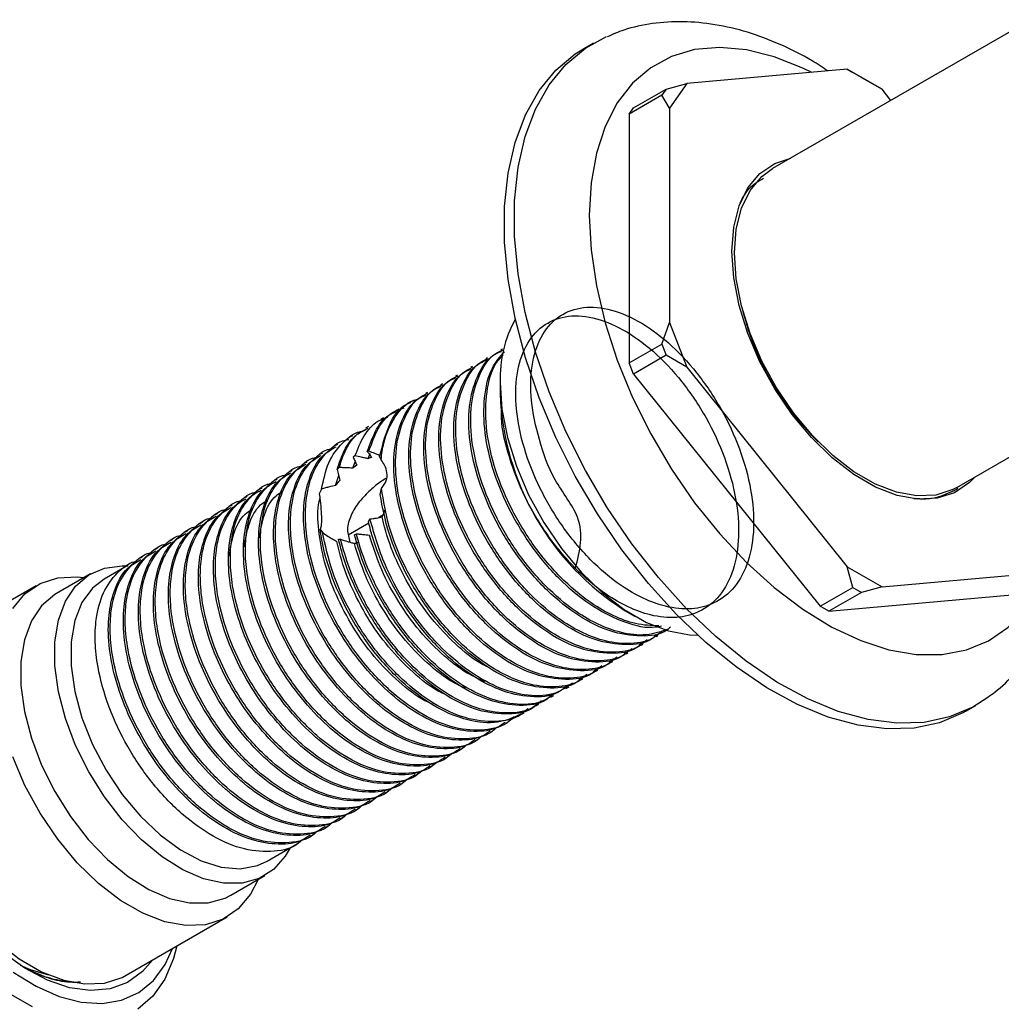
# Model space of a CAD drawing. Units: millimetres. Extents: x 3 to 2496, y 5 to 2495.
# Drawn here: x 380 to 450, y 345 to 414 of the extents above; entities that cross this region are included whole.
import ezdxf

# ---------------------------------------------------------------- set-up
doc = ezdxf.new("R2010")
doc.units = ezdxf.units.MM

msp = doc.modelspace()

# ---------------------------------------------------------------- linework, layer by layer
at = {"color": 7, "linetype": 'Continuous', "lineweight": 25}
for p, q in [((451.638, 414.301), (433.421, 403.784)), ((420.764, 412.643), (420.057, 412.235)), ((438.695, 410.802), (427.356, 409.788)), ((441.145, 409.388), (438.695, 410.802)), ((438.695, 410.802), (439.084, 410.578)), ((439.696, 410.224), (439.084, 410.578)), ((439.696, 410.224), (441.145, 409.388)), ((425.907, 409.4), (427.356, 409.788)), ((427.356, 409.788), (426.132, 408.045)), ((425.601, 408.964), (423.303, 407.637)), ((423.609, 408.073), (425.907, 409.4)), ((425.907, 409.4), (425.601, 408.964)), ((426.132, 408.045), (425.601, 408.964)), ((441.773, 408.606), (441.145, 409.388)), ((423.303, 407.637), (423.609, 408.073)), ((423.303, 407.637), (423.303, 390.068)), ((426.132, 408.045), (426.132, 392.926)), ((425.601, 391.395), (426.132, 392.926)), ((426.132, 392.926), (427.356, 389.769)), ((446.42, 381.267), (466.219, 392.697)), ((414.354, 391.045), (414.221, 390.969)), ((423.303, 390.068), (425.601, 391.395)), ((425.601, 391.395), (425.907, 390.606)), ((413.293, 390.433), (413.161, 390.356)), ((423.609, 389.279), (423.303, 390.068)), ((425.907, 390.606), (423.609, 389.279)), ((427.356, 389.769), (425.907, 390.606)), ((412.232, 389.821), (412.1, 389.744)), ((427.356, 389.769), (438.695, 375.663)), ((411.172, 389.208), (411.039, 389.132)), ((414.181, 388.688), (414.181, 387.872)), ((423.609, 389.279), (436.786, 372.888)), ((409.05, 387.984), (408.918, 387.907)), ((410.111, 388.596), (409.979, 388.519)), ((408.104, 387.437), (407.857, 387.295)), ((407.018, 386.81), (406.797, 386.682)), ((405.951, 386.194), (405.736, 386.07)), ((404.895, 385.585), (404.675, 385.458)), ((403.747, 384.922), (403.615, 384.846)), ((402.687, 384.31), (402.554, 384.233)), ((404.917, 383.832), (404.801, 383.821)), ((400.565, 383.085), (400.433, 383.009)), ((401.626, 383.698), (401.494, 383.621)), ((403.774, 382.634), (403.95, 383.091)), ((403.932, 383.495), (403.799, 383.418)), ((404.853, 383.306), (405.009, 383.696)), ((399.505, 382.473), (399.372, 382.396)), ((402.813, 382.675), (402.665, 382.536)), ((398.444, 381.861), (398.312, 381.784)), ((402.557, 381.41), (402.784, 382.123)), ((397.383, 381.248), (397.251, 381.172)), ((401.574, 381.142), (401.413, 380.823)), ((405.708, 380.779), (405.801, 381.199)), ((396.323, 380.636), (396.19, 380.56)), ((444.147, 380.455), (443.52, 380.496)), ((395.262, 380.024), (395.13, 379.947)), ((394.201, 379.411), (394.069, 379.335)), ((404.879, 378.877), (404.991, 379.047)), ((405.915, 379.334), (405.582, 379.142)), ((393.141, 378.799), (393.008, 378.723)), ((401.469, 378.306), (401.641, 378.106)), ((404.911, 378.755), (403.453, 377.913)), ((391.019, 377.574), (390.887, 377.498)), ((392.08, 378.187), (391.948, 378.11)), ((402.766, 377.618), (402.916, 377.618)), ((403.398, 378.177), (403.556, 377.417)), ((403.9, 377.925), (404.031, 378.009)), ((389.959, 376.962), (389.826, 376.886)), ((388.898, 376.35), (388.766, 376.273)), ((387.837, 375.738), (386.229, 374.809)), ((439.084, 374.215), (438.695, 375.663)), ((438.695, 375.663), (441.145, 374.249)), ((385.263, 375.175), (382.859, 373.787)), ((441.145, 374.249), (452.484, 375.263)), ((381.41, 374.337), (374.269, 370.214)), ((436.786, 372.888), (439.084, 374.215)), ((439.084, 374.215), (439.696, 373.861)), ((441.145, 374.249), (439.696, 373.861)), ((439.696, 373.861), (437.398, 372.534)), ((437.398, 372.534), (450.574, 373.713)), ((437.398, 372.534), (436.786, 372.888)), ((423.019, 372.564), (423.726, 372.155)), ((425.19, 370.743), (425.323, 370.82)), ((424.13, 370.131), (424.262, 370.208)), ((423.069, 369.519), (423.202, 369.595)), ((422.008, 368.907), (422.141, 368.983)), ((420.948, 368.294), (421.08, 368.371)), ((418.826, 367.07), (419.056, 367.202)), ((419.887, 367.682), (420.02, 367.758)), ((417.766, 366.457), (417.982, 366.582)), ((416.705, 365.845), (416.921, 365.97)), ((447.055, 365.468), (447.762, 365.877)), ((415.644, 365.233), (415.871, 365.363)), ((414.584, 364.62), (414.716, 364.697)), ((413.523, 364.008), (413.655, 364.085)), ((412.462, 363.396), (412.595, 363.472)), ((410.341, 362.171), (410.473, 362.248)), ((411.402, 362.783), (411.534, 362.86)), ((409.28, 361.559), (409.413, 361.635)), ((408.22, 360.947), (408.352, 361.023)), ((407.159, 360.334), (407.291, 360.411)), ((406.098, 359.722), (406.231, 359.798)), ((405.038, 359.11), (405.17, 359.186)), ((403.977, 358.497), (404.109, 358.574)), ((401.856, 357.273), (401.988, 357.349)), ((402.916, 357.885), (403.049, 357.961)), ((400.795, 356.66), (400.927, 356.737)), ((397.728, 354.89), (399.867, 356.125)), ((395.158, 352.482), (397.562, 353.87)), ((387.768, 346.831), (394.909, 350.953))]:
    msp.add_line(p, q, dxfattribs=at)
at = {"color": 7, "linetype": 'Continuous', "lineweight": 25, "flags": 128}
for points in [[(448.612, 366.434), (447.569, 365.768), (445.922, 365.071), (444.122, 364.689), (442.194, 364.627), (440.163, 364.887), (438.055, 365.464), (435.897, 366.351), (433.718, 367.537), (431.546, 369.006), (429.41, 370.74), (427.337, 372.714), (425.354, 374.905), (423.487, 377.282), (421.761, 379.816), (420.198, 382.473), (418.818, 385.218), (417.639, 388.016), (416.677, 390.83), (415.945, 393.624), (415.451, 396.361), (415.203, 399.005), (415.203, 401.522), (415.451, 403.879), (415.945, 406.046), (416.677, 407.994), (417.639, 409.698), (418.818, 411.135), (420.198, 412.287), (421.692, 413.11)], [(436.183, 410.577), (435.559, 410.885), (433.537, 411.689), (431.569, 412.179), (429.685, 412.346), (427.913, 412.187), (426.28, 411.706), (424.812, 410.909), (423.529, 409.809), (422.452, 408.422), (421.597, 406.77), (420.977, 404.876), (420.601, 402.771), (420.475, 400.486)], [(447.055, 365.468), (446.862, 365.36), (445.215, 364.663), (443.415, 364.281), (441.487, 364.219), (439.456, 364.478), (437.348, 365.055), (435.19, 365.943), (433.011, 367.129), (430.839, 368.598), (428.703, 370.331), (426.63, 372.306), (424.647, 374.496), (422.78, 376.874), (421.054, 379.408), (419.49, 382.064), (418.111, 384.81), (416.932, 387.608), (415.97, 390.422), (415.238, 393.216), (414.744, 395.952), (414.495, 398.597), (414.495, 401.114), (414.744, 403.471), (415.238, 405.638), (415.97, 407.586), (416.932, 409.29), (418.111, 410.727), (419.49, 411.879), (420.057, 412.235)], [(430.551, 397.934), (430.679, 399.641), (431.059, 401.154), (431.68, 402.432), (432.527, 403.439), (433.575, 404.149), (434.702, 404.524)], [(446.42, 381.267), (446.146, 381.122), (444.948, 380.737), (443.613, 380.673), (442.177, 380.933), (440.679, 381.509), (439.161, 382.385), (437.664, 383.538), (436.228, 384.936), (434.892, 386.541), (433.694, 388.31), (432.666, 390.193), (431.836, 392.14), (431.226, 394.098), (430.853, 396.013), (430.728, 397.832), (430.853, 399.507), (431.226, 400.991), (431.836, 402.245), (432.666, 403.233), (433.421, 403.784)], [(420.475, 400.486), (420.601, 398.055), (420.977, 395.515), (421.597, 392.906), (422.452, 390.266), (423.529, 387.636), (424.812, 385.055), (426.28, 382.562), (427.913, 380.196), (429.685, 377.992), (431.569, 375.983), (433.537, 374.201), (435.559, 372.671), (437.603, 371.418), (439.641, 370.46), (441.639, 369.811), (443.569, 369.483), (445.4, 369.478), (447.106, 369.799), (448.659, 370.439), (450.038, 371.389), (451.22, 372.635), (452.188, 374.158), (452.507, 374.828)], [(447.701, 382.006), (447.314, 381.612), (446.266, 380.902), (445.045, 380.51), (443.684, 380.445), (442.22, 380.71), (440.694, 381.297), (439.146, 382.19), (437.62, 383.365), (436.157, 384.79), (434.796, 386.426), (433.575, 388.229), (432.527, 390.149), (431.68, 392.133), (431.059, 394.128), (430.679, 396.08), (430.551, 397.934)], [(414.181, 388.688), (414.312, 386.799), (414.699, 384.811), (415.332, 382.778), (416.194, 380.756), (417.262, 378.8), (418.506, 376.963), (419.893, 375.297), (421.384, 373.845), (422.939, 372.647), (424.516, 371.737), (426.071, 371.139), (427.562, 370.869), (428.121, 370.855)], [(399.344, 355.823), (399.006, 355.241), (398.18, 354.307), (397.159, 353.666), (395.973, 353.338), (394.656, 353.331), (393.245, 353.647), (391.782, 354.275), (390.308, 355.198), (388.866, 356.39), (387.497, 357.815), (386.241, 359.433), (385.133, 361.198), (384.207, 363.059), (383.487, 364.961), (382.996, 366.851), (382.747, 368.674), (382.747, 370.377), (382.996, 371.912), (383.487, 373.235), (384.207, 374.307), (385.133, 375.097), (386.241, 375.583), (387.497, 375.751), (387.904, 375.738)], [(379.765, 372.738), (380.627, 373.764), (381.695, 374.487), (382.939, 374.887), (384.325, 374.954), (384.793, 374.904)], [(386.229, 374.809), (385.4, 374.167), (384.652, 373.153), (384.14, 371.873), (383.879, 370.367), (383.879, 368.683), (384.14, 366.876), (384.652, 365.005), (385.4, 363.128), (386.359, 361.306), (387.499, 359.599), (388.782, 358.06), (390.169, 356.739), (391.613, 355.679), (393.07, 354.914), (394.491, 354.468), (395.832, 354.356), (397.048, 354.581), (397.728, 354.89)], [(382.859, 373.787), (382.729, 373.709), (381.803, 372.919), (381.083, 371.847), (380.592, 370.525), (380.342, 368.989), (380.342, 367.286), (380.592, 365.463), (381.083, 363.573), (381.803, 361.671), (382.729, 359.81), (383.837, 358.046), (385.093, 356.427), (386.462, 355.002), (387.904, 353.811), (389.378, 352.887), (390.841, 352.259), (392.251, 351.944), (393.569, 351.95), (394.755, 352.278), (395.158, 352.482)], [(381.157, 344.598), (379.466, 345.574), (377.794, 346.83), (376.178, 348.339), (374.654, 350.065), (373.257, 351.972), (372.018, 354.016), (370.963, 356.151), (370.118, 358.33), (369.5, 360.504), (369.124, 362.625), (368.997, 364.645), (369.124, 366.519), (369.5, 368.206), (370.118, 369.667), (370.963, 370.87), (372.018, 371.788), (373.257, 372.401), (374.654, 372.694), (376.178, 372.662), (377.794, 372.304), (377.856, 372.285)], [(374.269, 370.214), (373.485, 369.642), (372.623, 368.615), (371.989, 367.314), (371.602, 365.772), (371.472, 364.033), (371.602, 362.143), (371.989, 360.155), (372.623, 358.122), (373.485, 356.1), (374.553, 354.144), (375.797, 352.308), (377.184, 350.641), (378.675, 349.189), (380.23, 347.992), (381.806, 347.081), (383.362, 346.483), (384.853, 346.214), (386.239, 346.28), (387.483, 346.68), (387.768, 346.831)], [(397.092, 353.599), (396.555, 352.552), (395.693, 351.526), (394.625, 350.803), (393.381, 350.403), (391.994, 350.337), (390.503, 350.606), (388.948, 351.204), (387.372, 352.114), (385.817, 353.312), (384.325, 354.764), (382.939, 356.431), (381.695, 358.267), (380.627, 360.223), (379.765, 362.245)], [(389.622, 347.901), (388.932, 347.086), (387.876, 346.319), (386.642, 345.868), (385.262, 345.744), (383.772, 345.952), (382.211, 346.485), (380.62, 347.33), (379.038, 348.465)], [(379.802, 347.057), (381.424, 346.049), (383.038, 345.332), (384.603, 344.925), (386.085, 344.837), (387.448, 345.069), (388.66, 345.617), (389.694, 346.467), (390.523, 347.6), (391.037, 348.718)], [(391.355, 348.901), (391.122, 348.022), (390.504, 346.561), (389.659, 345.358), (388.605, 344.44)], [(380.282, 347.547), (381.004, 347.233), (382.3, 346.859)]]:
    msp.add_lwpolyline(points, dxfattribs=at)
at = {"color": 7, "linetype": 'Continuous', "lineweight": 25}
for centre, radius, start, end in [((450.243, 398.485), 19.508, 194.18507, 225.80956), ((422.734, 388.988), 8.558, 150.94184, 182.00819), ((433.149, 388.616), 18.982, 182.24737, 237.74725)]:
    msp.add_arc(centre, radius, start, end, dxfattribs=at)
for points, knots in [([(437.329, 410.68), (436.958, 410.926), (435.85, 411.659), (433.949, 412.59), (431.656, 413.462), (429.362, 414), (427.111, 414.212), (424.955, 414.072), (423.145, 413.704), (422.123, 413.257), (421.73, 413.085)], [0, 0, 0, 0, 0.072975, 0.217731, 0.362591, 0.506334, 0.647434, 0.784563, 0.917238, 1, 1, 1, 1]), ([(431.132, 401.375), (431.324, 401.739), (431.73, 402.511), (432.413, 402.899), (432.774, 403.104)], [0, 0, 0, 0, 0.472382, 1, 1, 1, 1]), ([(419.505, 375.565), (419.803, 376.762), (420.312, 378.81), (417.861, 381.8), (416.892, 384.663), (416.292, 387.432), (416.347, 389.929), (416.976, 391.96), (418.157, 393.373), (419.793, 394.07), (421.754, 393.992), (423.904, 393.142), (426.078, 391.587), (428.108, 389.433), (429.849, 386.837), (431.17, 383.989), (431.963, 381.094), (432.175, 378.364), (431.786, 375.993), (430.815, 374.158), (429.403, 373.043), (427.716, 372.613), (425.995, 372.777), (424.304, 373.387), (422.494, 374.434), (420.502, 376.112), (418.526, 378.487), (416.923, 381.201), (415.798, 384.048), (415.24, 386.821), (415.284, 389.317), (415.915, 391.347), (417.096, 392.76), (418.732, 393.458), (420.694, 393.38), (422.843, 392.53), (425.017, 390.975), (427.047, 388.821), (428.788, 386.224), (430.109, 383.376), (430.902, 380.482), (431.114, 377.752), (430.725, 375.381), (429.754, 373.546), (428.342, 372.431), (426.655, 372), (424.934, 372.165), (423.243, 372.775), (421.433, 373.821), (419.441, 375.5), (417.468, 377.874), (415.855, 380.593), (414.766, 383.418), (414.24, 385.586), (414.28, 386.617), (414.289, 386.833)], [0, 0, 0, 0, 0.027224, 0.046583, 0.066375, 0.086101, 0.105472, 0.125292, 0.144968, 0.164368, 0.184208, 0.203825, 0.22327, 0.243121, 0.262672, 0.282177, 0.302031, 0.321512, 0.341088, 0.360936, 0.380363, 0.397346, 0.414558, 0.428414, 0.442043, 0.461798, 0.481566, 0.500924, 0.520716, 0.540442, 0.559814, 0.579634, 0.599309, 0.61871, 0.63855, 0.658167, 0.677612, 0.697463, 0.717013, 0.736519, 0.756373, 0.775854, 0.79543, 0.815278, 0.834705, 0.851688, 0.8689, 0.882756, 0.896384, 0.91614, 0.935908, 0.955266, 0.975058, 0.994784, 1, 1, 1, 1]), ([(426.211, 371.416), (426.129, 371.342), (425.583, 370.847), (424.109, 370.703), (421.99, 371.002), (419.712, 372.13), (417.49, 373.9), (415.472, 376.213), (413.809, 378.89), (412.609, 381.732), (411.97, 384.525), (411.922, 387.082), (412.493, 389.152), (413.317, 390.466), (414.063, 390.793), (414.269, 390.883)], [0, 0, 0, 0, 0.015167, 0.101641, 0.188973, 0.274341, 0.36106, 0.448291, 0.533557, 0.620485, 0.707578, 0.792811, 0.879911, 0.96683, 1, 1, 1, 1]), ([(426.068, 371.274), (425.563, 371.101), (424.538, 370.75), (422.81, 370.946), (421.122, 371.549), (419.312, 372.597), (417.32, 374.275), (415.344, 376.651), (413.741, 379.364), (412.616, 382.211), (412.06, 384.981), (412.096, 387.49), (412.754, 389.473), (413.57, 390.667), (414.255, 390.926), (414.39, 390.977)], [0, 0, 0, 0, 0.074803, 0.151827, 0.213833, 0.274822, 0.363229, 0.451692, 0.53832, 0.626891, 0.715165, 0.801853, 0.89055, 0.978598, 1, 1, 1, 1]), ([(425.574, 371.491), (425.438, 371.456), (424.683, 371.259), (423.026, 371.666), (420.779, 372.728), (418.549, 374.516), (416.533, 376.824), (414.869, 379.503), (413.671, 382.342), (413.026, 385.143), (412.997, 387.673), (413.463, 389.682), (414.176, 390.501), (414.487, 390.859)], [0, 0, 0, 0, 0.022206, 0.123156, 0.221836, 0.322078, 0.422912, 0.521474, 0.621957, 0.722632, 0.821156, 0.921839, 1, 1, 1, 1]), ([(425.15, 370.804), (425.069, 370.73), (424.523, 370.234), (423.048, 370.091), (420.93, 370.39), (418.651, 371.517), (416.429, 373.287), (414.411, 375.601), (412.748, 378.278), (411.549, 381.119), (410.909, 383.912), (410.862, 386.47), (411.432, 388.54), (412.256, 389.853), (413.002, 390.18), (413.208, 390.271)], [0, 0, 0, 0, 0.015167, 0.101641, 0.188973, 0.274341, 0.36106, 0.448291, 0.533557, 0.620485, 0.707578, 0.792811, 0.879911, 0.96683, 1, 1, 1, 1]), ([(425.612, 371.125), (425.426, 370.96), (424.835, 370.436), (423.458, 370.187), (421.756, 370.323), (420.06, 370.939), (418.252, 371.984), (416.259, 373.663), (414.284, 376.038), (412.681, 378.751), (411.555, 381.599), (410.999, 384.369), (411.036, 386.877), (411.693, 388.861), (412.509, 390.055), (413.195, 390.314), (413.329, 390.365)], [0, 0, 0, 0, 0.033626, 0.106983, 0.181328, 0.241177, 0.300044, 0.385376, 0.470763, 0.554378, 0.639868, 0.725072, 0.808745, 0.894356, 0.979342, 1, 1, 1, 1]), ([(425.396, 371.503), (424.851, 371.519), (423.822, 371.549), (422.18, 372.169), (420.374, 373.207), (418.38, 374.888), (416.405, 377.262), (414.801, 379.977), (413.678, 382.821), (413.114, 385.602), (413.181, 388.068), (413.621, 389.808), (414.216, 390.439), (414.395, 390.629)], [0, 0, 0, 0, 0.0825697, 0.1557944, 0.2278186, 0.332222, 0.4366914, 0.5389945, 0.6435911, 0.7478374, 0.8502107, 0.9549562, 1, 1, 1, 1]), ([(424.09, 370.192), (424.008, 370.118), (423.462, 369.622), (421.987, 369.479), (419.869, 369.777), (417.591, 370.905), (415.369, 372.675), (413.35, 374.988), (411.688, 377.665), (410.488, 380.507), (409.848, 383.3), (409.801, 385.857), (410.372, 387.927), (411.195, 389.241), (411.941, 389.568), (412.147, 389.658)], [0, 0, 0, 0, 0.015167, 0.101641, 0.188973, 0.274341, 0.36106, 0.448291, 0.533557, 0.620485, 0.707578, 0.792811, 0.879911, 0.96683, 1, 1, 1, 1]), ([(424.552, 370.513), (424.366, 370.348), (423.774, 369.823), (422.398, 369.574), (420.695, 369.711), (419, 370.327), (417.191, 371.372), (415.198, 373.051), (413.223, 375.426), (411.62, 378.139), (410.494, 380.987), (409.938, 383.756), (409.975, 386.265), (410.633, 388.248), (411.449, 389.442), (412.134, 389.702), (412.268, 389.753)], [0, 0, 0, 0, 0.033626, 0.106983, 0.181328, 0.241177, 0.300044, 0.385376, 0.470763, 0.554378, 0.639868, 0.725072, 0.808745, 0.894356, 0.979342, 1, 1, 1, 1]), ([(423.029, 369.579), (422.947, 369.505), (422.401, 369.01), (420.927, 368.866), (418.808, 369.165), (416.53, 370.293), (414.308, 372.063), (412.29, 374.376), (410.627, 377.053), (409.428, 379.895), (408.788, 382.688), (408.74, 385.245), (409.311, 387.315), (410.135, 388.629), (410.881, 388.956), (411.087, 389.046)], [0, 0, 0, 0, 0.015167, 0.101641, 0.188973, 0.274341, 0.36106, 0.448291, 0.533557, 0.620485, 0.707578, 0.792811, 0.879911, 0.96683, 1, 1, 1, 1]), ([(423.491, 369.901), (423.305, 369.736), (422.714, 369.211), (421.337, 368.962), (419.634, 369.099), (417.939, 369.714), (416.13, 370.759), (414.138, 372.439), (412.162, 374.814), (410.559, 377.527), (409.434, 380.374), (408.878, 383.144), (408.914, 385.653), (409.572, 387.636), (410.388, 388.83), (411.073, 389.09), (411.208, 389.14)], [0, 0, 0, 0, 0.033626, 0.106983, 0.181328, 0.241177, 0.300044, 0.385376, 0.470763, 0.554378, 0.639868, 0.725072, 0.808745, 0.894356, 0.979342, 1, 1, 1, 1]), ([(421.968, 368.967), (421.887, 368.893), (421.341, 368.397), (419.866, 368.254), (417.748, 368.553), (415.469, 369.68), (413.247, 371.451), (411.229, 373.764), (409.566, 376.441), (408.367, 379.282), (407.727, 382.075), (407.68, 384.633), (408.25, 386.703), (409.074, 388.016), (409.82, 388.343), (410.026, 388.434)], [0, 0, 0, 0, 0.015167, 0.101641, 0.188973, 0.274341, 0.36106, 0.448291, 0.533557, 0.620485, 0.707578, 0.792811, 0.879911, 0.96683, 1, 1, 1, 1]), ([(422.43, 369.289), (422.244, 369.124), (421.653, 368.599), (420.276, 368.35), (418.574, 368.486), (416.878, 369.102), (415.07, 370.147), (413.077, 371.826), (411.102, 374.201), (409.499, 376.914), (408.373, 379.762), (407.817, 382.532), (407.854, 385.041), (408.511, 387.024), (409.327, 388.218), (410.013, 388.477), (410.147, 388.528)], [0, 0, 0, 0, 0.033626, 0.106983, 0.181328, 0.241177, 0.300044, 0.385376, 0.470763, 0.554378, 0.639868, 0.725072, 0.808745, 0.894356, 0.979342, 1, 1, 1, 1]), ([(405.673, 383.434), (405.895, 384.322), (406.291, 385.906), (407.224, 387.064), (407.828, 387.255), (407.87, 387.269)], [0, 0, 0, 0, 0.542236, 0.96817, 1, 1, 1, 1]), ([(405.775, 383.214), (405.827, 383.62), (405.98, 384.801), (406.712, 386.302), (407.592, 387.318), (408.262, 387.474), (408.351, 387.494)], [0, 0, 0, 0, 0.197741, 0.57394, 0.943171, 1, 1, 1, 1]), ([(420.908, 368.355), (420.826, 368.281), (420.28, 367.785), (418.806, 367.642), (416.687, 367.94), (414.409, 369.068), (412.187, 370.838), (410.168, 373.151), (408.506, 375.828), (407.306, 378.67), (406.666, 381.463), (406.619, 384.02), (407.19, 386.091), (408.013, 387.404), (408.759, 387.731), (408.965, 387.821)], [0, 0, 0, 0, 0.015167, 0.101641, 0.188973, 0.274341, 0.36106, 0.448291, 0.533557, 0.620485, 0.707578, 0.792811, 0.879911, 0.96683, 1, 1, 1, 1]), ([(421.37, 368.676), (421.184, 368.511), (420.592, 367.986), (419.216, 367.737), (417.513, 367.874), (415.818, 368.49), (414.009, 369.535), (412.016, 371.214), (410.041, 373.589), (408.438, 376.302), (407.312, 379.15), (406.756, 381.919), (406.793, 384.428), (407.451, 386.411), (408.267, 387.605), (408.952, 387.865), (409.086, 387.916)], [0, 0, 0, 0, 0.033626, 0.106983, 0.181328, 0.241177, 0.300044, 0.385376, 0.470763, 0.554378, 0.639868, 0.725072, 0.808745, 0.894356, 0.979342, 1, 1, 1, 1]), ([(404.801, 383.821), (405, 384.361), (405.394, 385.437), (406.132, 386.366), (406.711, 386.577), (406.829, 386.62)], [0, 0, 0, 0, 0.4463676, 0.88729, 1, 1, 1, 1]), ([(404.917, 383.832), (405.111, 384.383), (405.533, 385.58), (406.434, 386.619), (407.211, 386.834), (407.416, 386.891)], [0, 0, 0, 0, 0.385467, 0.83799, 1, 1, 1, 1]), ([(403.932, 383.495), (404.13, 383.993), (404.523, 384.982), (405.331, 385.918), (406.009, 386.146), (406.249, 386.227)], [0, 0, 0, 0, 0.395949, 0.786779, 1, 1, 1, 1]), ([(401.574, 381.142), (401.711, 381.804), (401.984, 383.126), (403.043, 384.478), (403.929, 385.224), (404.543, 385.263), (404.544, 385.263)], [0, 0, 0, 0, 0.324237, 0.64798, 0.999815, 1, 1, 1, 1]), ([(402.665, 382.536), (402.822, 383.006), (403.136, 383.944), (403.833, 384.934), (404.467, 385.243), (404.727, 385.369)], [0, 0, 0, 0, 0.3726252, 0.7428957, 1, 1, 1, 1]), ([(402.813, 382.675), (402.928, 383.025), (403.261, 384.038), (403.931, 385.058), (404.663, 385.37), (404.853, 385.451)], [0, 0, 0, 0, 0.281263, 0.813162, 1, 1, 1, 1]), ([(448.607, 366.472), (448.78, 366.588), (449.491, 367.064), (450.554, 368.158), (451.768, 369.726), (452.757, 371.521), (453.531, 373.512), (454.076, 375.696), (454.355, 377.847), (454.426, 379.737), (454.37, 381.695), (454.208, 383.57), (453.923, 385.003), (453.816, 385.537)], [0, 0, 0, 0, 0.032579, 0.133818, 0.235759, 0.339627, 0.44627, 0.555967, 0.668356, 0.753378, 0.81596, 0.931431, 1, 1, 1, 1]), ([(415.164, 365.097), (415.055, 364.98), (414.515, 364.403), (413.086, 364.065), (411.014, 364.182), (408.75, 365.123), (406.502, 366.739), (404.417, 368.93), (402.653, 371.533), (401.328, 374.352), (400.624, 376.876), (400.398, 378.947), (400.48, 380.76), (400.945, 382.498), (401.975, 383.871), (402.872, 384.613), (403.491, 384.651), (403.495, 384.652)], [0, 0, 0, 0, 0.020232, 0.1003108, 0.1819157, 0.2620822, 0.3424446, 0.4240377, 0.5039578, 0.5845929, 0.6661391, 0.7198823, 0.7733389, 0.846661, 0.9198715, 0.9994345, 1, 1, 1, 1]), ([(413.957, 364.339), (413.895, 364.275), (413.396, 363.757), (412.02, 363.46), (409.955, 363.568), (407.689, 364.512), (405.442, 366.126), (403.357, 368.317), (401.593, 370.921), (400.267, 373.74), (399.564, 376.264), (399.337, 378.334), (399.419, 380.148), (399.884, 381.886), (400.915, 383.259), (401.811, 384), (402.43, 384.039), (402.435, 384.039)], [0, 0, 0, 0, 0.011522, 0.092313, 0.174643, 0.255522, 0.336599, 0.418918, 0.499548, 0.5809, 0.663171, 0.717392, 0.771324, 0.845298, 0.919159, 0.999429, 1, 1, 1, 1]), ([(414.544, 364.686), (414.374, 364.565), (413.753, 364.124), (412.345, 363.969), (410.446, 364.257), (408.436, 365.176), (406.444, 366.622), (404.571, 368.532), (402.942, 370.782), (401.638, 373.24), (400.74, 375.741), (400.289, 378.125), (400.28, 380.205), (400.699, 382.08), (401.441, 383.499), (402.279, 383.971), (402.603, 384.153)], [0, 0, 0, 0, 0.029082, 0.106181, 0.18383, 0.259836, 0.336438, 0.414164, 0.490746, 0.566769, 0.644422, 0.718604, 0.791404, 0.857912, 0.945116, 1, 1, 1, 1]), ([(404.801, 383.821), (404.851, 383.755), (404.926, 383.657), (405.025, 383.514), (405.075, 383.439), (405.1, 383.402)], [0, 0, 0, 0, 0.499614, 0.749763, 1, 1, 1, 1]), ([(405.697, 383.507), (405.652, 383.528), (405.531, 383.584), (405.272, 383.695), (405.056, 383.778), (404.917, 383.832)], [0, 0, 0, 0, 0.177713, 0.472274, 1, 1, 1, 1]), ([(412.896, 363.727), (412.834, 363.662), (412.335, 363.145), (410.96, 362.848), (408.894, 362.956), (406.629, 363.899), (404.381, 365.514), (402.296, 367.705), (400.532, 370.309), (399.206, 373.128), (398.503, 375.651), (398.277, 377.722), (398.358, 379.536), (398.824, 381.273), (399.854, 382.647), (400.75, 383.388), (401.37, 383.427), (401.374, 383.427)], [0, 0, 0, 0, 0.011522, 0.092313, 0.174643, 0.255522, 0.336599, 0.418918, 0.499548, 0.5809, 0.663171, 0.717392, 0.771324, 0.845298, 0.919159, 0.999429, 1, 1, 1, 1]), ([(413.483, 364.074), (413.313, 363.953), (412.693, 363.512), (411.284, 363.357), (409.386, 363.645), (407.375, 364.564), (405.383, 366.01), (403.511, 367.92), (401.881, 370.169), (400.578, 372.628), (399.679, 375.128), (399.229, 377.513), (399.219, 379.593), (399.639, 381.468), (400.38, 382.887), (401.219, 383.358), (401.543, 383.54)], [0, 0, 0, 0, 0.029082, 0.106181, 0.18383, 0.259836, 0.336438, 0.414164, 0.490746, 0.566769, 0.644422, 0.718604, 0.791404, 0.857912, 0.945116, 1, 1, 1, 1]), ([(403.799, 383.418), (403.822, 383.371), (403.867, 383.276), (403.953, 383.087), (404.016, 382.94), (404.057, 382.845)], [0, 0, 0, 0, 0.258501, 0.517003, 1, 1, 1, 1]), ([(404.853, 383.306), (404.773, 383.324), (404.614, 383.36), (404.307, 383.425), (404.08, 383.467), (403.932, 383.495)], [0, 0, 0, 0, 0.259586, 0.519171, 1, 1, 1, 1]), ([(405.1, 383.402), (405.095, 383.4), (405.086, 383.397), (405.071, 383.392), (405.059, 383.388), (405.047, 383.383), (405.034, 383.379), (405.022, 383.374), (405.012, 383.371), (405.002, 383.367), (404.99, 383.362), (404.978, 383.357), (404.968, 383.354), (404.958, 383.35), (404.945, 383.345), (404.932, 383.339), (404.92, 383.334), (404.907, 383.329), (404.894, 383.324), (404.882, 383.318), (404.869, 383.313), (404.858, 383.308), (404.853, 383.306)], [0, 0, 0, 0, 0.060462, 0.120924, 0.181386, 0.211617, 0.272079, 0.332541, 0.362772, 0.393003, 0.453465, 0.513927, 0.544158, 0.574389, 0.634851, 0.695313, 0.725544, 0.786006, 0.846468, 0.876699, 0.938348, 1, 1, 1, 1]), ([(405.775, 383.214), (405.749, 383.279), (405.718, 383.357), (405.679, 383.424), (405.673, 383.434)], [0, 0, 0, 0, 0.844241, 1, 1, 1, 1]), ([(405.801, 381.199), (405.937, 381.383), (406.181, 381.713), (406.226, 382.305), (406.07, 382.805), (405.863, 383.091), (405.775, 383.214)], [0, 0, 0, 0, 0.314706, 0.564223, 0.813681, 1, 1, 1, 1]), ([(411.835, 363.115), (411.773, 363.05), (411.275, 362.533), (409.899, 362.235), (407.833, 362.344), (405.568, 363.287), (403.32, 364.901), (401.235, 367.093), (399.471, 369.696), (398.146, 372.515), (397.443, 375.039), (397.216, 377.11), (397.298, 378.923), (397.763, 380.661), (398.793, 382.035), (399.69, 382.776), (400.309, 382.814), (400.313, 382.815)], [0, 0, 0, 0, 0.011522, 0.092313, 0.174643, 0.255522, 0.336599, 0.418918, 0.499548, 0.5809, 0.663171, 0.717392, 0.771324, 0.845298, 0.919159, 0.999429, 1, 1, 1, 1]), ([(412.423, 363.462), (412.253, 363.341), (411.632, 362.9), (410.223, 362.745), (408.325, 363.032), (406.314, 363.952), (404.322, 365.398), (402.45, 367.308), (400.821, 369.557), (399.517, 372.016), (398.618, 374.516), (398.168, 376.901), (398.159, 378.981), (398.578, 380.856), (399.319, 382.275), (400.158, 382.746), (400.482, 382.928)], [0, 0, 0, 0, 0.029082, 0.106181, 0.18383, 0.259836, 0.336438, 0.414164, 0.490746, 0.566769, 0.644422, 0.718604, 0.791404, 0.857912, 0.945116, 1, 1, 1, 1]), ([(402.665, 382.536), (402.684, 382.472), (402.722, 382.346), (402.792, 382.101), (402.841, 381.912), (402.873, 381.792)], [0, 0, 0, 0, 0.264527, 0.529057, 1, 1, 1, 1]), ([(403.774, 382.634), (403.693, 382.64), (403.492, 382.653), (403.172, 382.669), (402.933, 382.673), (402.813, 382.675)], [0, 0, 0, 0, 0.249807, 0.624766, 1, 1, 1, 1]), ([(404.057, 382.845), (404.051, 382.841), (404.04, 382.833), (404.025, 382.822), (404.011, 382.812), (403.996, 382.802), (403.982, 382.792), (403.968, 382.781), (403.953, 382.771), (403.939, 382.76), (403.924, 382.749), (403.91, 382.739), (403.896, 382.728), (403.881, 382.717), (403.867, 382.706), (403.852, 382.695), (403.838, 382.684), (403.823, 382.673), (403.809, 382.662), (403.796, 382.652), (403.785, 382.644), (403.778, 382.637), (403.774, 382.634)], [0, 0, 0, 0, 0.06107, 0.12214, 0.152675, 0.213746, 0.274816, 0.305351, 0.366421, 0.427491, 0.458026, 0.519096, 0.580166, 0.610701, 0.671772, 0.732842, 0.763377, 0.824447, 0.885517, 0.916052, 0.958026, 1, 1, 1, 1]), ([(410.301, 362.237), (410.131, 362.116), (409.511, 361.675), (408.102, 361.52), (406.204, 361.808), (404.193, 362.727), (402.201, 364.173), (400.329, 366.083), (398.699, 368.333), (397.396, 370.791), (396.497, 373.291), (396.047, 375.676), (396.037, 377.756), (396.457, 379.631), (397.198, 381.05), (398.037, 381.521), (398.361, 381.703)], [0, 0, 0, 0, 0.029082, 0.106181, 0.18383, 0.259836, 0.336438, 0.414164, 0.490746, 0.566769, 0.644422, 0.718604, 0.791404, 0.857912, 0.945116, 1, 1, 1, 1]), ([(410.775, 362.502), (410.713, 362.438), (410.214, 361.92), (408.838, 361.623), (406.773, 361.731), (404.507, 362.675), (402.26, 364.289), (400.175, 366.48), (398.411, 369.084), (397.085, 371.903), (396.382, 374.427), (396.155, 376.497), (396.237, 378.311), (396.702, 380.049), (397.733, 381.422), (398.629, 382.164), (399.248, 382.202), (399.253, 382.202)], [0, 0, 0, 0, 0.011522, 0.092313, 0.174643, 0.255522, 0.336599, 0.418918, 0.499548, 0.5809, 0.663171, 0.717392, 0.771324, 0.845298, 0.919159, 0.999429, 1, 1, 1, 1]), ([(411.362, 362.849), (411.192, 362.729), (410.571, 362.288), (409.163, 362.132), (407.264, 362.42), (405.254, 363.339), (403.262, 364.785), (401.389, 366.695), (399.76, 368.945), (398.456, 371.403), (397.558, 373.904), (397.107, 376.288), (397.098, 378.368), (397.517, 380.244), (398.259, 381.662), (399.097, 382.134), (399.421, 382.316)], [0, 0, 0, 0, 0.0290824, 0.1061812, 0.1838299, 0.2598358, 0.3364381, 0.4141636, 0.4907462, 0.5667687, 0.6444225, 0.7186038, 0.7914035, 0.8579118, 0.9451158, 1, 1, 1, 1]), ([(402.873, 381.792), (402.867, 381.786), (402.857, 381.774), (402.841, 381.757), (402.826, 381.739), (402.811, 381.721), (402.795, 381.704), (402.78, 381.686), (402.765, 381.668), (402.749, 381.65), (402.734, 381.632), (402.719, 381.614), (402.704, 381.596), (402.69, 381.578), (402.675, 381.56), (402.66, 381.542), (402.645, 381.524), (402.631, 381.505), (402.616, 381.487), (402.602, 381.469), (402.587, 381.45), (402.572, 381.43), (402.562, 381.417), (402.557, 381.41)], [0, 0, 0, 0, 0.047264, 0.094529, 0.141793, 0.189058, 0.236322, 0.283586, 0.330851, 0.378115, 0.42538, 0.472644, 0.519909, 0.567173, 0.614437, 0.661702, 0.708966, 0.756231, 0.803495, 0.850759, 0.898024, 0.949011, 1, 1, 1, 1]), ([(406.156, 381.925), (406.041, 381.858), (405.678, 381.649), (404.986, 381.083), (404.206, 380.278), (403.604, 379.325), (403.407, 378.594), (403.399, 378.226), (403.398, 378.177)], [0, 0, 0, 0, 0.093722, 0.296074, 0.51052, 0.740054, 0.965243, 1, 1, 1, 1]), ([(408.653, 361.278), (408.591, 361.213), (408.093, 360.696), (406.717, 360.398), (404.651, 360.507), (402.386, 361.45), (400.138, 363.065), (398.053, 365.256), (396.289, 367.859), (394.964, 370.678), (394.261, 373.202), (394.034, 375.273), (394.116, 377.086), (394.581, 378.824), (395.611, 380.198), (396.508, 380.939), (397.127, 380.977), (397.131, 380.978)], [0, 0, 0, 0, 0.011522, 0.092313, 0.174643, 0.255522, 0.336599, 0.418918, 0.499548, 0.5809, 0.663171, 0.717392, 0.771324, 0.845298, 0.919159, 0.999429, 1, 1, 1, 1]), ([(409.241, 361.625), (409.071, 361.504), (408.45, 361.063), (407.041, 360.908), (405.143, 361.195), (403.132, 362.115), (401.14, 363.561), (399.268, 365.471), (397.639, 367.72), (396.335, 370.179), (395.436, 372.679), (394.986, 375.064), (394.977, 377.144), (395.396, 379.019), (396.137, 380.438), (396.976, 380.909), (397.3, 381.091)], [0, 0, 0, 0, 0.029082, 0.106181, 0.18383, 0.259836, 0.336438, 0.414164, 0.490746, 0.566769, 0.644422, 0.718604, 0.791404, 0.857912, 0.945116, 1, 1, 1, 1]), ([(409.714, 361.89), (409.652, 361.825), (409.153, 361.308), (407.778, 361.011), (405.712, 361.119), (403.447, 362.062), (401.199, 363.677), (399.114, 365.868), (397.35, 368.472), (396.024, 371.291), (395.321, 373.814), (395.095, 375.885), (395.176, 377.699), (395.642, 379.436), (396.672, 380.81), (397.569, 381.551), (398.188, 381.59), (398.192, 381.59)], [0, 0, 0, 0, 0.011522, 0.092313, 0.174643, 0.255522, 0.336599, 0.418918, 0.499548, 0.5809, 0.663171, 0.717392, 0.771324, 0.845298, 0.919159, 0.999429, 1, 1, 1, 1]), ([(397.172, 377.718), (397.273, 378.276), (397.483, 379.448), (398.09, 380.541), (398.647, 380.903), (398.798, 381.001)], [0, 0, 0, 0, 0.399478, 0.838121, 1, 1, 1, 1]), ([(402.557, 381.41), (402.414, 381.382), (402.174, 381.334), (401.846, 381.242), (401.665, 381.176), (401.574, 381.142)], [0, 0, 0, 0, 0.419172, 0.709102, 1, 1, 1, 1]), ([(420.309, 368.064), (420.123, 367.899), (419.532, 367.374), (418.155, 367.125), (416.452, 367.262), (414.757, 367.878), (412.948, 368.923), (410.956, 370.601), (408.979, 372.978), (407.384, 375.687), (406.237, 378.52), (405.944, 380.316), (405.801, 381.199)], [0, 0, 0, 0, 0.046542, 0.1480751, 0.2509761, 0.3338128, 0.4152915, 0.5333996, 0.6515826, 0.7673148, 0.8856415, 1, 1, 1, 1]), ([(443.401, 380.502), (443.676, 380.48), (444.84, 380.385), (445.781, 380.845), (446.499, 381.196)], [0, 0, 0, 0, 0.2365896, 1, 1, 1, 1]), ([(446.499, 381.196), (446.435, 381.154), (446.28, 381.051), (446.108, 380.98), (446.006, 380.939)], [0, 0, 0, 0, 0.4122447, 1, 1, 1, 1]), ([(407.593, 360.665), (407.531, 360.601), (407.032, 360.084), (405.656, 359.786), (403.591, 359.894), (401.325, 360.838), (399.078, 362.452), (396.993, 364.643), (395.229, 367.247), (393.903, 370.066), (393.2, 372.59), (392.973, 374.661), (393.055, 376.474), (393.52, 378.212), (394.551, 379.585), (395.447, 380.327), (396.066, 380.365), (396.071, 380.365)], [0, 0, 0, 0, 0.011522, 0.092313, 0.174643, 0.255522, 0.336599, 0.418918, 0.499548, 0.5809, 0.663171, 0.717392, 0.771324, 0.845298, 0.919159, 0.999429, 1, 1, 1, 1]), ([(408.18, 361.012), (408.01, 360.892), (407.389, 360.451), (405.981, 360.295), (404.082, 360.583), (402.072, 361.502), (400.08, 362.949), (398.207, 364.859), (396.578, 367.108), (395.274, 369.567), (394.376, 372.067), (393.925, 374.451), (393.916, 376.532), (394.335, 378.407), (395.077, 379.825), (395.915, 380.297), (396.239, 380.479)], [0, 0, 0, 0, 0.029082, 0.106181, 0.18383, 0.259836, 0.336438, 0.414164, 0.490746, 0.566769, 0.644422, 0.718604, 0.791404, 0.857912, 0.945116, 1, 1, 1, 1]), ([(396.112, 377.075), (396.206, 377.625), (396.404, 378.793), (397.007, 379.898), (397.573, 380.276), (397.734, 380.383)], [0, 0, 0, 0, 0.38902, 0.825744, 1, 1, 1, 1]), ([(409.412, 365.964), (409.229, 366.044), (408.43, 366.391), (407.001, 367.523), (405.265, 369.278), (403.756, 371.384), (402.556, 373.668), (401.711, 376.028), (401.336, 378.265), (401.268, 379.781), (401.442, 380.398), (401.459, 380.46)], [0, 0, 0, 0, 0.039987, 0.174863, 0.311581, 0.446154, 0.579997, 0.716624, 0.852111, 0.985316, 1, 1, 1, 1]), ([(401.413, 380.823), (401.434, 380.663), (401.491, 380.235), (401.552, 379.544), (401.57, 378.911), (401.542, 378.491), (401.494, 378.369), (401.469, 378.306)], [0, 0, 0, 0, 0.140624, 0.377087, 0.602477, 0.795501, 1, 1, 1, 1]), ([(419.847, 367.742), (419.765, 367.668), (419.22, 367.173), (417.745, 367.029), (415.626, 367.328), (413.348, 368.456), (411.127, 370.226), (409.106, 372.54), (407.452, 375.213), (406.227, 378.05), (405.88, 379.875), (405.708, 380.779)], [0, 0, 0, 0, 0.021486, 0.143985, 0.267698, 0.38863, 0.511475, 0.635046, 0.755833, 0.878975, 1, 1, 1, 1]), ([(406.532, 360.053), (406.47, 359.988), (405.971, 359.471), (404.596, 359.174), (402.53, 359.282), (400.265, 360.225), (398.017, 361.84), (395.932, 364.031), (394.168, 366.635), (392.842, 369.454), (392.139, 371.978), (391.913, 374.048), (391.994, 375.862), (392.46, 377.599), (393.49, 378.973), (394.387, 379.714), (395.006, 379.753), (395.01, 379.753)], [0, 0, 0, 0, 0.011522, 0.092313, 0.174643, 0.255522, 0.336599, 0.418918, 0.499548, 0.5809, 0.663171, 0.717392, 0.771324, 0.845298, 0.919159, 0.999429, 1, 1, 1, 1]), ([(407.119, 360.4), (406.949, 360.279), (406.329, 359.838), (404.92, 359.683), (403.022, 359.971), (401.011, 360.89), (399.019, 362.336), (397.147, 364.246), (395.517, 366.496), (394.214, 368.954), (393.315, 371.454), (392.865, 373.839), (392.855, 375.919), (393.275, 377.794), (394.016, 379.213), (394.855, 379.684), (395.179, 379.866)], [0, 0, 0, 0, 0.029082, 0.106181, 0.18383, 0.259836, 0.336438, 0.414164, 0.490746, 0.566769, 0.644422, 0.718604, 0.791404, 0.857912, 0.945116, 1, 1, 1, 1]), ([(395.051, 376.432), (395.139, 376.974), (395.326, 378.137), (395.925, 379.256), (396.499, 379.649), (396.671, 379.767)], [0, 0, 0, 0, 0.378472, 0.81315, 1, 1, 1, 1]), ([(405.854, 379.199), (405.857, 379.206), (405.863, 379.219), (405.873, 379.24), (405.883, 379.262), (405.892, 379.283), (405.902, 379.304), (405.911, 379.325), (405.921, 379.346), (405.93, 379.368), (405.939, 379.389), (405.948, 379.41), (405.957, 379.432), (405.966, 379.453), (405.975, 379.475), (405.984, 379.497), (405.993, 379.518), (406.002, 379.54), (406.01, 379.562), (406.019, 379.584), (406.027, 379.605), (406.036, 379.628), (406.045, 379.651), (406.051, 379.668), (406.054, 379.676)], [0, 0, 0, 0, 0.045027, 0.090055, 0.135082, 0.18011, 0.225137, 0.270165, 0.315192, 0.360219, 0.405247, 0.450274, 0.495302, 0.540329, 0.585357, 0.630384, 0.675411, 0.720439, 0.765466, 0.810494, 0.855521, 0.900549, 0.950273, 1, 1, 1, 1]), ([(405.471, 359.441), (405.409, 359.376), (404.911, 358.859), (403.535, 358.561), (401.469, 358.67), (399.204, 359.613), (396.956, 361.228), (394.871, 363.419), (393.107, 366.022), (391.782, 368.841), (391.079, 371.365), (390.852, 373.436), (390.934, 375.249), (391.399, 376.987), (392.429, 378.361), (393.326, 379.102), (393.945, 379.14), (393.949, 379.141)], [0, 0, 0, 0, 0.011522, 0.092313, 0.174643, 0.255522, 0.336599, 0.418918, 0.499548, 0.5809, 0.663171, 0.717392, 0.771324, 0.845298, 0.919159, 0.999429, 1, 1, 1, 1]), ([(406.059, 359.788), (405.889, 359.667), (405.268, 359.226), (403.859, 359.071), (401.961, 359.358), (399.95, 360.278), (397.958, 361.724), (396.086, 363.634), (394.457, 365.883), (393.153, 368.342), (392.254, 370.842), (391.804, 373.227), (391.795, 375.307), (392.214, 377.182), (392.955, 378.601), (393.794, 379.072), (394.118, 379.254)], [0, 0, 0, 0, 0.029082, 0.106181, 0.18383, 0.259836, 0.336438, 0.414164, 0.490746, 0.566769, 0.644422, 0.718604, 0.791404, 0.857912, 0.945116, 1, 1, 1, 1]), ([(404.991, 379.047), (405.068, 379.057), (405.222, 379.076), (405.511, 379.122), (405.72, 379.169), (405.854, 379.199)], [0, 0, 0, 0, 0.263312, 0.526629, 1, 1, 1, 1]), ([(419.3, 367.463), (418.926, 367.204), (418.04, 366.587), (416.183, 366.489), (413.984, 367.072), (411.711, 368.409), (409.532, 370.366), (407.621, 372.812), (405.937, 375.782), (405.33, 377.88), (404.991, 379.047)], [0, 0, 0, 0, 0.0918888, 0.2182754, 0.3444369, 0.4681755, 0.5947634, 0.7206232, 0.8445076, 1, 1, 1, 1]), ([(413.336, 368.581), (413.176, 368.657), (412.396, 369.027), (410.998, 370.194), (409.287, 371.997), (407.816, 374.136), (406.662, 376.437), (406.087, 378.153), (405.885, 379.059), (405.854, 379.199)], [0, 0, 0, 0, 0.047305, 0.231029, 0.41652, 0.598401, 0.78083, 0.966388, 1, 1, 1, 1]), ([(404.411, 358.828), (404.349, 358.764), (403.85, 358.247), (402.474, 357.949), (400.409, 358.057), (398.143, 359.001), (395.896, 360.615), (393.811, 362.807), (392.047, 365.41), (390.721, 368.229), (390.018, 370.753), (389.791, 372.824), (389.873, 374.637), (390.338, 376.375), (391.369, 377.748), (392.265, 378.49), (392.884, 378.528), (392.889, 378.528)], [0, 0, 0, 0, 0.011522, 0.092313, 0.174643, 0.255522, 0.336599, 0.418918, 0.499548, 0.5809, 0.663171, 0.717392, 0.771324, 0.845298, 0.919159, 0.999429, 1, 1, 1, 1]), ([(404.998, 359.176), (404.828, 359.055), (404.207, 358.614), (402.799, 358.458), (400.9, 358.746), (398.89, 359.666), (396.898, 361.112), (395.025, 363.022), (393.396, 365.271), (392.092, 367.73), (391.194, 370.23), (390.743, 372.615), (390.734, 374.695), (391.153, 376.57), (391.895, 377.988), (392.733, 378.46), (393.057, 378.642)], [0, 0, 0, 0, 0.029082, 0.106181, 0.18383, 0.259836, 0.336438, 0.414164, 0.490746, 0.566769, 0.644422, 0.718604, 0.791404, 0.857912, 0.945116, 1, 1, 1, 1]), ([(415.632, 365.257), (415.108, 365.022), (414.01, 364.531), (411.93, 364.738), (409.682, 365.654), (407.429, 367.276), (405.346, 369.465), (403.581, 372.07), (402.259, 374.886), (401.661, 377), (401.498, 378.105), (401.469, 378.306)], [0, 0, 0, 0, 0.113111, 0.237057, 0.358818, 0.480877, 0.604805, 0.726192, 0.848665, 0.972523, 1, 1, 1, 1]), ([(418.777, 367.15), (418.605, 367.021), (417.933, 366.52), (416.339, 366.405), (414.175, 366.86), (411.897, 368.104), (409.698, 369.978), (407.73, 372.368), (406.145, 375.087), (405.267, 377.312), (404.958, 378.561), (404.879, 378.877)], [0, 0, 0, 0, 0.044989, 0.175559, 0.306582, 0.434728, 0.565578, 0.696361, 0.82452, 0.955597, 1, 1, 1, 1]), ([(403.35, 358.216), (403.288, 358.151), (402.789, 357.634), (401.414, 357.337), (399.348, 357.445), (397.083, 358.389), (394.835, 360.003), (392.75, 362.194), (390.986, 364.798), (389.66, 367.617), (388.957, 370.141), (388.731, 372.211), (388.813, 374.025), (389.278, 375.763), (390.308, 377.136), (391.205, 377.877), (391.824, 377.916), (391.828, 377.916)], [0, 0, 0, 0, 0.011522, 0.092313, 0.174643, 0.255522, 0.336599, 0.418918, 0.499548, 0.5809, 0.663171, 0.717392, 0.771324, 0.845298, 0.919159, 0.999429, 1, 1, 1, 1]), ([(403.937, 358.563), (403.767, 358.442), (403.147, 358.001), (401.738, 357.846), (399.84, 358.134), (397.829, 359.053), (395.837, 360.499), (393.965, 362.409), (392.335, 364.659), (391.032, 367.117), (390.133, 369.618), (389.683, 372.002), (389.674, 374.082), (390.093, 375.957), (390.834, 377.376), (391.673, 377.847), (391.997, 378.03)], [0, 0, 0, 0, 0.029082, 0.106181, 0.18383, 0.259836, 0.336438, 0.414164, 0.490746, 0.566769, 0.644422, 0.718604, 0.791404, 0.857912, 0.945116, 1, 1, 1, 1]), ([(416.136, 365.657), (415.985, 365.512), (415.38, 364.931), (413.869, 364.648), (411.76, 364.882), (409.49, 365.925), (407.255, 367.628), (405.204, 369.89), (403.505, 372.533), (402.224, 375.359), (401.835, 377.195), (401.641, 378.106)], [0, 0, 0, 0, 0.039987, 0.15982, 0.281336, 0.400279, 0.520503, 0.641932, 0.760635, 0.8812, 1, 1, 1, 1]), ([(401.641, 378.106), (401.775, 378.009), (402.004, 377.844), (402.345, 377.634), (402.549, 377.519), (402.651, 377.461)], [0, 0, 0, 0, 0.415191, 0.707236, 1, 1, 1, 1]), ([(416.69, 365.867), (416.658, 365.839), (416.162, 365.394), (414.786, 365.202), (412.691, 365.413), (410.417, 366.462), (408.183, 368.164), (406.132, 370.426), (404.431, 373.07), (403.318, 375.539), (402.918, 377.045), (402.766, 377.618)], [0, 0, 0, 0, 0.008833, 0.138609, 0.270208, 0.399021, 0.529221, 0.660726, 0.789278, 0.919847, 1, 1, 1, 1]), ([(417.108, 366.215), (416.911, 366.045), (416.241, 365.467), (414.645, 365.247), (412.504, 365.597), (410.229, 366.74), (408.01, 368.53), (405.999, 370.857), (404.511, 373.289), (403.479, 375.582), (403.104, 376.937), (402.916, 377.618)], [0, 0, 0, 0, 0.052697, 0.180019, 0.308455, 0.433987, 0.561653, 0.689926, 0.815336, 0.907294, 1, 1, 1, 1]), ([(402.916, 377.618), (403.077, 377.565), (403.319, 377.486), (403.643, 377.39), (403.806, 377.345), (403.887, 377.323)], [0, 0, 0, 0, 0.499641, 0.749779, 1, 1, 1, 1]), ([(417.729, 366.515), (417.63, 366.433), (417.049, 365.955), (415.566, 365.795), (413.434, 366.129), (411.157, 367.276), (408.938, 369.066), (406.928, 371.393), (405.462, 373.788), (404.458, 376), (404.087, 377.281), (403.9, 377.925)], [0, 0, 0, 0, 0.027249, 0.15945, 0.292809, 0.423152, 0.555712, 0.688901, 0.819118, 0.909166, 1, 1, 1, 1]), ([(417.849, 366.614), (417.677, 366.485), (417.005, 365.984), (415.411, 365.87), (413.246, 366.324), (410.969, 367.569), (408.77, 369.443), (406.802, 371.833), (405.216, 374.551), (404.387, 376.661), (404.085, 377.803), (404.031, 378.009)], [0, 0, 0, 0, 0.045704, 0.178346, 0.31145, 0.44163, 0.574558, 0.707417, 0.837611, 0.970769, 1, 1, 1, 1]), ([(404.031, 378.009), (404.111, 377.998), (404.271, 377.978), (404.578, 377.945), (404.805, 377.928), (404.953, 377.916)], [0, 0, 0, 0, 0.259787, 0.519573, 1, 1, 1, 1]), ([(413.108, 367.557), (412.691, 367.742), (411.655, 368.201), (409.999, 369.513), (408.28, 371.32), (406.806, 373.446), (405.644, 375.692), (405.179, 377.19), (404.953, 377.916)], [0, 0, 0, 0, 0.119985, 0.298443, 0.478799, 0.655801, 0.832959, 1, 1, 1, 1]), ([(401.816, 357.339), (401.646, 357.218), (401.025, 356.777), (399.617, 356.622), (397.718, 356.909), (395.708, 357.829), (393.716, 359.275), (391.843, 361.185), (390.214, 363.434), (388.91, 365.893), (388.012, 368.393), (387.561, 370.778), (387.552, 372.858), (387.971, 374.733), (388.713, 376.151), (389.551, 376.623), (389.875, 376.805)], [0, 0, 0, 0, 0.0290824, 0.1061812, 0.1838299, 0.2598358, 0.3364381, 0.4141636, 0.4907462, 0.5667687, 0.6444225, 0.7186038, 0.7914035, 0.8579118, 0.9451158, 1, 1, 1, 1]), ([(402.289, 357.604), (402.227, 357.539), (401.729, 357.022), (400.353, 356.724), (398.287, 356.833), (396.022, 357.776), (393.774, 359.391), (391.689, 361.582), (389.925, 364.186), (388.6, 367.005), (387.897, 369.528), (387.67, 371.599), (387.752, 373.412), (388.217, 375.15), (389.247, 376.524), (390.144, 377.265), (390.763, 377.304), (390.767, 377.304)], [0, 0, 0, 0, 0.011522, 0.092313, 0.174643, 0.255522, 0.336599, 0.418918, 0.499548, 0.5809, 0.663171, 0.717392, 0.771324, 0.845298, 0.919159, 0.999429, 1, 1, 1, 1]), ([(402.877, 357.951), (402.707, 357.83), (402.086, 357.389), (400.677, 357.234), (398.779, 357.522), (396.768, 358.441), (394.776, 359.887), (392.904, 361.797), (391.275, 364.046), (389.971, 366.505), (389.073, 369.005), (388.622, 371.39), (388.613, 373.47), (389.032, 375.345), (389.773, 376.764), (390.612, 377.235), (390.936, 377.417)], [0, 0, 0, 0, 0.0290824, 0.1061812, 0.1838299, 0.2598358, 0.3364381, 0.4141636, 0.4907462, 0.5667687, 0.6444225, 0.7186038, 0.7914035, 0.8579118, 0.9451158, 1, 1, 1, 1]), ([(410.315, 366.654), (410.164, 366.721), (409.396, 367.065), (408, 368.192), (406.27, 369.957), (404.771, 372.072), (403.583, 374.36), (402.934, 376.192), (402.707, 377.21), (402.651, 377.461)], [0, 0, 0, 0, 0.043777, 0.222711, 0.403907, 0.582085, 0.759652, 0.940774, 1, 1, 1, 1]), ([(403.887, 377.323), (403.893, 377.324), (403.905, 377.327), (403.919, 377.331), (403.931, 377.333), (403.942, 377.337), (403.957, 377.34), (403.971, 377.344), (403.983, 377.348), (403.994, 377.351), (404.008, 377.355), (404.023, 377.36), (404.037, 377.364), (404.052, 377.369), (404.066, 377.374), (404.08, 377.379), (404.092, 377.383), (404.103, 377.387), (404.115, 377.391), (404.129, 377.396), (404.143, 377.401), (404.157, 377.407), (404.165, 377.41), (404.17, 377.412)], [0, 0, 0, 0, 0.0610881, 0.1221763, 0.1527202, 0.1832641, 0.2443523, 0.3054404, 0.3359844, 0.3665283, 0.4276164, 0.4887046, 0.5192485, 0.5803367, 0.6414248, 0.6719688, 0.7330569, 0.7636008, 0.7941448, 0.8552329, 0.9163211, 0.946865, 1, 1, 1, 1]), ([(411.718, 367.106), (411.432, 367.233), (410.527, 367.633), (408.999, 368.851), (407.274, 370.639), (405.791, 372.758), (404.6, 375.033), (404.124, 376.563), (403.887, 377.323)], [0, 0, 0, 0, 0.08494, 0.268799, 0.454796, 0.637515, 0.819992, 1, 1, 1, 1]), ([(400.756, 356.726), (400.586, 356.606), (399.965, 356.164), (398.556, 356.009), (396.658, 356.297), (394.647, 357.216), (392.655, 358.662), (390.783, 360.572), (389.153, 362.822), (387.85, 365.28), (386.951, 367.781), (386.501, 370.165), (386.492, 372.245), (386.911, 374.12), (387.652, 375.539), (388.491, 376.011), (388.815, 376.193)], [0, 0, 0, 0, 0.029082, 0.106181, 0.18383, 0.259836, 0.336438, 0.414164, 0.490746, 0.566769, 0.644422, 0.718604, 0.791404, 0.857912, 0.945116, 1, 1, 1, 1]), ([(401.229, 356.991), (401.167, 356.927), (400.668, 356.41), (399.292, 356.112), (397.227, 356.221), (394.961, 357.164), (392.714, 358.778), (390.629, 360.97), (388.865, 363.573), (387.539, 366.392), (386.836, 368.916), (386.609, 370.987), (386.691, 372.8), (387.156, 374.538), (388.187, 375.912), (389.083, 376.653), (389.702, 376.691), (389.707, 376.692)], [0, 0, 0, 0, 0.011522, 0.092313, 0.174643, 0.255522, 0.336599, 0.418918, 0.499548, 0.5809, 0.663171, 0.717392, 0.771324, 0.845298, 0.919159, 0.999429, 1, 1, 1, 1]), ([(400.168, 356.379), (400.106, 356.315), (399.607, 355.797), (398.232, 355.5), (396.166, 355.608), (393.901, 356.552), (391.653, 358.166), (389.568, 360.357), (387.804, 362.961), (386.478, 365.78), (385.775, 368.304), (385.549, 370.374), (385.631, 372.188), (386.096, 373.926), (387.126, 375.299), (388.023, 376.04), (388.642, 376.079), (388.646, 376.079)], [0, 0, 0, 0, 0.011522, 0.092313, 0.174643, 0.255522, 0.336599, 0.418918, 0.499548, 0.5809, 0.663171, 0.717392, 0.771324, 0.845298, 0.919159, 0.999429, 1, 1, 1, 1]), ([(380.613, 347.382), (380.803, 347.278), (381.503, 346.894), (382.716, 346.532), (383.821, 346.328), (384.391, 346.35), (384.49, 346.354)], [0, 0, 0, 0, 0.141799, 0.524286, 0.917338, 1, 1, 1, 1]), ([(384.551, 346.34), (384.29, 346.332), (383.584, 346.312), (382.38, 346.549), (381.425, 346.97), (380.971, 347.171)], [0, 0, 0, 0, 0.234456, 0.635632, 1, 1, 1, 1])]:
    msp.add_open_spline(points, degree=3, knots=knots, dxfattribs=at)

doc.saveas('drawing.dxf')
